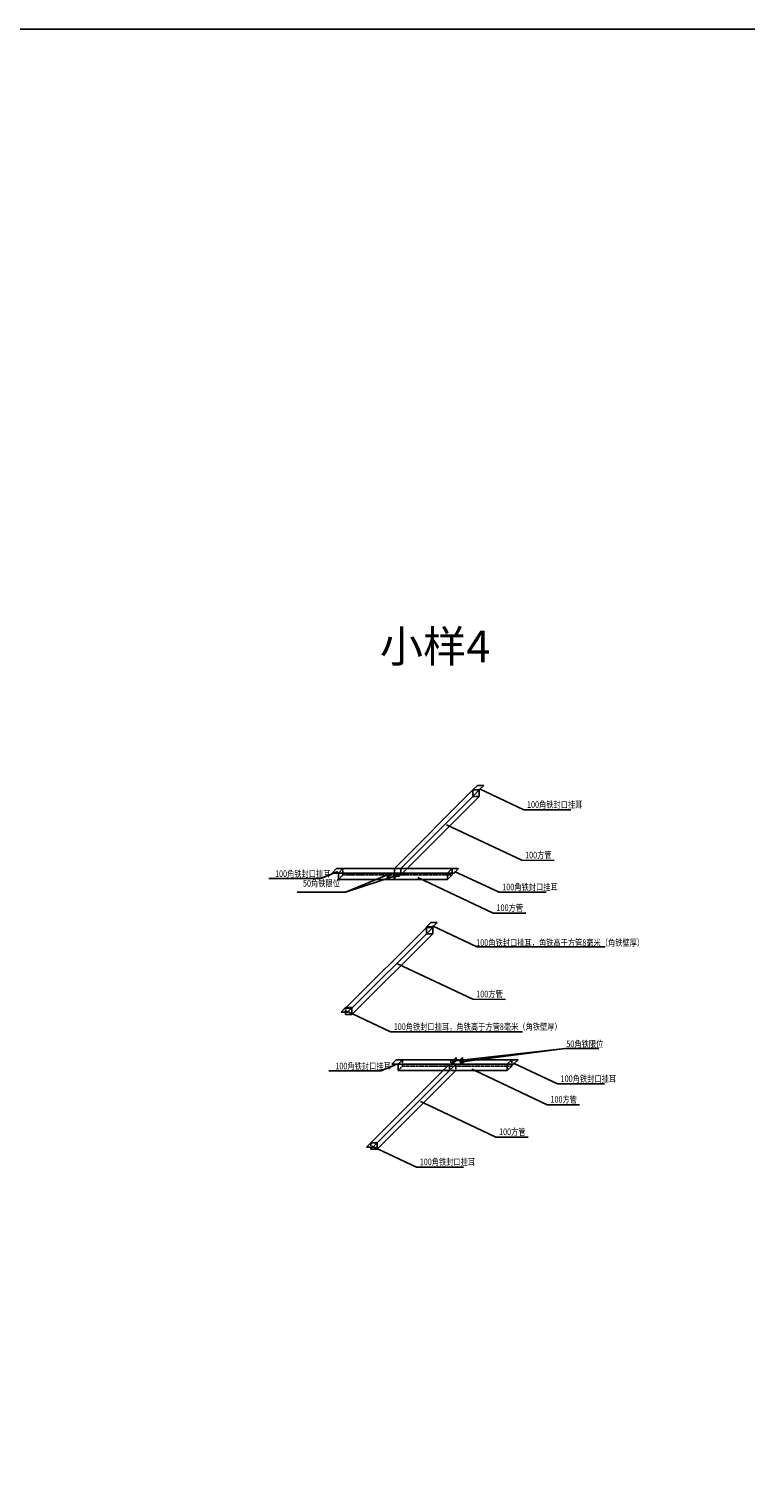
# Model space of a CAD drawing. Units: millimetres. Extents: x -300 to 66740, y -132359 to 40850.
# Drawn here: x 30854 to 42150, y 17945 to 40850 of the extents above; entities that cross this region are included whole.
import ezdxf

# ---------------------------------------------------------------- set-up
doc = ezdxf.new("R2010")
doc.units = ezdxf.units.MM
doc.linetypes.add('DASHED', pattern=[19.05, 12.7, -6.35])
doc.linetypes.add('DASHED2', pattern=[9.525, 6.35, -3.175])
doc.styles.add('YQ_DIM', font='ARCHS.SHX', dxfattribs={"width": 0.8, "bigfont": 'HZDX.SHX'})

msp = doc.modelspace()

# ---------------------------------------------------------------- linework, layer by layer
for p, q in [((36610.7, 27624.5), (37848.1, 28861.9)), ((37848.1, 28861.9), (37918.9, 28932.6)), ((37948.1, 28861.9), (37848.1, 28761.9)), ((37948.1, 28861.9), (37848.1, 28861.9)), ((37918.9, 28932.6), (38018.9, 28932.6)), ((38018.9, 28932.6), (37948.1, 28861.9)), ((37948.1, 28761.9), (37948.1, 28861.9)), ((37848.1, 28761.9), (36710.7, 27624.5)), ((36810.7, 27624.5), (37948.1, 28761.9)), ((35630, 27553.8), (35700.7, 27624.5)), ((35730, 27553.8), (35630, 27553.8)), ((35630, 27553.8), (35730, 27553.8)), ((35700.7, 27624.5), (35800.7, 27624.5)), ((35700.7, 27624.5), (35800.7, 27624.5)), ((35800.7, 27624.5), (35730, 27553.8)), ((35800.7, 27553.8), (35730, 27553.8)), ((35730, 27553.8), (35730, 27453.8)), ((35800.7, 27624.5), (36610.7, 27624.5)), ((35800.7, 27624.5), (36610.7, 27624.5)), ((36490, 27553.8), (35800.7, 27553.8)), ((36540, 27553.8), (36490, 27553.8)), ((36490, 27553.8), (36490, 27524.5)), ((36540, 27553.8), (36490, 27553.8)), ((36490, 27524.5), (36490, 27503.8)), ((36490, 27503.8), (36504.6, 27503.8)), ((36510.7, 27524.5), (36504.6, 27518.4)), ((36504.6, 27518.4), (36504.6, 27503.8)), ((36504.6, 27468.4), (36540, 27503.8)), ((36504.6, 27503.8), (36504.6, 27468.4)), ((36540, 27553.8), (36510.7, 27524.5)), ((36610.7, 27553.8), (36540, 27553.8)), ((36540, 27524.5), (36540, 27553.8)), ((36540, 27503.8), (36540, 27524.5)), ((36610.7, 27524.5), (36604.6, 27518.4)), ((36604.6, 27518.4), (36604.6, 27503.8)), ((36604.6, 27468.4), (36640, 27503.8)), ((36604.6, 27503.8), (36604.6, 27468.4)), ((36610.7, 27624.5), (36710.7, 27624.5)), ((36610.7, 27553.8), (36610.7, 27524.5)), ((36640, 27553.8), (36610.7, 27524.5)), ((36640, 27553.8), (36610.7, 27553.8)), ((36690, 27553.8), (36640, 27553.8)), ((36640, 27524.5), (36640, 27553.8)), ((36690, 27553.8), (36640, 27553.8)), ((36640, 27503.8), (36640, 27524.5)), ((36640, 27503.8), (36690, 27503.8)), ((36710.7, 27553.8), (36690, 27553.8)), ((36690, 27524.5), (36690, 27553.8)), ((36690, 27503.8), (36690, 27524.5)), ((36710.7, 27624.5), (36810.7, 27624.5)), ((36740, 27553.8), (36710.7, 27553.8)), ((36710.7, 27553.8), (36710.7, 27524.5)), ((37450, 27553.8), (36740, 27553.8)), ((36810.7, 27624.5), (37520.7, 27624.5)), ((37450, 27553.8), (37520.7, 27624.5)), ((37520.7, 27553.8), (37450, 27553.8)), ((37450, 27524.5), (37450, 27553.8)), ((37450, 27453.8), (37450, 27524.5)), ((37450, 27453.8), (37520.7, 27524.5)), ((37520.7, 27624.5), (37620.7, 27624.5)), ((37550, 27553.8), (37520.7, 27553.8)), ((37520.7, 27553.8), (37520.7, 27524.5)), ((37620.7, 27624.5), (37550, 27553.8)), ((35730, 27453.8), (37450, 27453.8)), ((35849.4, 25433.2), (37114.2, 26698)), ((37114.2, 26598), (35941.4, 25425.2)), ((35949.4, 25333.2), (37214.2, 26598)), ((37184.9, 26776.7), (37114.2, 26706)), ((37114.2, 26698), (37114.2, 26706)), ((37114.2, 26706), (37214.2, 26706)), ((37214.2, 26698), (37114.2, 26698)), ((37214.2, 26698), (37114.2, 26598)), ((37284.9, 26776.7), (37184.9, 26776.7)), ((37214.2, 26706), (37284.9, 26776.7)), ((37214.2, 26706), (37214.2, 26698)), ((37214.2, 26598), (37214.2, 26698)), ((35841.4, 25433.2), (35770.7, 25362.5)), ((35841.4, 25433.2), (35849.4, 25433.2)), ((35849.4, 25433.2), (35941.4, 25433.2)), ((35876, 25367.8), (35933.4, 25425.2)), ((35933.4, 25425.2), (35941.4, 25433.2)), ((35941.4, 25433.2), (35941.4, 25425.2)), ((35941.4, 25425.2), (35941.4, 25336.9)), ((35770.7, 25362.5), (35841.4, 25362.5)), ((35841.4, 25362.5), (35841.4, 25325.2)), ((35841.4, 25362.5), (35870.7, 25362.5)), ((35941.4, 25325.2), (35841.4, 25325.2)), ((35870.7, 25362.5), (35876, 25367.8)), ((35941.4, 25336.9), (35941.4, 25325.2)), ((35941.4, 25325.2), (35949.4, 25333.2)), ((36568.9, 24541.9), (36639.6, 24612.6)), ((36568.9, 24541.9), (36650.2, 24541.9)), ((36568.9, 24541.9), (36650.2, 24541.9)), ((36650.2, 24541.9), (36568.9, 24541.9)), ((36639.6, 24612.6), (36739.6, 24612.6)), ((36668.9, 24541.9), (36650.2, 24541.9)), ((36650.2, 24541.9), (36668.9, 24541.9)), ((36650.2, 24541.9), (36668.9, 24541.9)), ((36739.6, 24612.6), (36668.9, 24541.9)), ((36739.6, 24541.9), (36668.9, 24541.9)), ((36668.9, 24541.9), (36739.6, 24541.9)), ((36668.9, 24541.9), (36668.9, 24441.9)), ((36739.6, 24612.6), (37499.6, 24612.6)), ((37478.9, 24541.9), (36739.6, 24541.9)), ((36739.6, 24541.9), (37478.9, 24541.9)), ((37449.6, 24512.6), (37378.9, 24441.9)), ((37478.9, 24541.9), (37449.6, 24512.6)), ((37578.9, 24541.9), (37478.9, 24541.9)), ((37478.9, 24441.9), (37549.6, 24512.6)), ((37499.6, 24612.6), (37549.6, 24612.6)), ((37499.6, 24612.6), (37549.6, 24612.6)), ((37549.6, 24612.6), (37584.9, 24648)), ((37549.6, 24612.6), (37584.9, 24612.6)), ((37549.6, 24512.6), (37578.9, 24541.9)), ((38388.9, 24541.9), (37578.9, 24541.9)), ((37584.9, 24648), (37584.9, 24612.6)), ((37584.9, 24612.6), (37649.6, 24612.6)), ((37649.6, 24612.6), (37684.9, 24648)), ((37684.9, 24612.6), (37649.6, 24612.6)), ((37649.6, 24612.6), (37684.9, 24612.6)), ((37684.9, 24648), (37684.9, 24612.6)), ((37699.6, 24612.6), (37684.9, 24612.6)), ((37684.9, 24612.6), (37699.6, 24612.6)), ((37699.6, 24612.6), (38459.6, 24612.6)), ((38388.9, 24541.9), (38459.6, 24612.6)), ((38459.6, 24541.9), (38388.9, 24541.9)), ((38388.9, 24512.6), (38388.9, 24541.9)), ((38388.9, 24441.9), (38388.9, 24512.6)), ((38388.9, 24441.9), (38459.6, 24512.6)), ((38459.6, 24612.6), (38559.6, 24612.6)), ((38488.9, 24541.9), (38459.6, 24541.9)), ((38459.6, 24541.9), (38459.6, 24512.6)), ((38498.3, 24551.4), (38488.9, 24541.9)), ((38559.6, 24612.6), (38498.3, 24551.4)), ((37378.9, 24441.9), (36241.4, 23304.5)), ((36341.4, 23304.5), (37478.9, 24441.9)), ((36668.9, 24441.9), (37378.9, 24441.9)), ((37578.9, 24441.9), (37068.5, 23931.6)), ((37578.9, 24441.9), (37877.9, 24441.9)), ((37877.9, 24441.9), (38388.9, 24441.9)), ((37068.5, 23931.6), (36346.3, 23209.3)), ((36241.4, 23304.5), (36170.7, 23233.8)), ((36170.7, 23233.8), (36241.4, 23233.8)), ((36341.4, 23304.5), (36241.4, 23304.5)), ((36241.4, 23233.8), (36270.7, 23233.8)), ((36241.4, 23233.8), (36241.4, 23204.5)), ((36241.4, 23204.5), (36341.4, 23204.5)), ((36270.7, 23233.8), (36278.3, 23241.4)), ((36278.3, 23241.4), (36341.4, 23304.5)), ((36341.4, 23211.6), (36341.4, 23304.5)), ((36341.4, 23204.5), (36341.4, 23211.6)), ((36346.3, 23209.3), (36341.4, 23204.5))]:
    msp.add_line(p, q)
at = {"linetype": 'DASHED'}
for p, q in [((37848.1, 28861.9), (37848.1, 28761.9)), ((37848.1, 28761.9), (37948.1, 28761.9)), ((35730, 27453.8), (35800.7, 27524.5)), ((35800.7, 27553.8), (35800.7, 27624.5)), ((35800.7, 27524.5), (35800.7, 27553.8)), ((36490, 27524.5), (35800.7, 27524.5)), ((36510.7, 27524.5), (36490, 27524.5)), ((36540, 27524.5), (36510.7, 27524.5)), ((36610.7, 27524.5), (36540, 27524.5)), ((36610.7, 27624.5), (36610.7, 27553.8)), ((36640, 27524.5), (36610.7, 27524.5)), ((36690, 27524.5), (36640, 27524.5)), ((36710.7, 27524.5), (36690, 27524.5)), ((36710.7, 27624.5), (36710.7, 27553.8)), ((36710.7, 27524.5), (36740, 27553.8)), ((37450, 27524.5), (36710.7, 27524.5)), ((36740, 27553.8), (36810.7, 27624.5)), ((37520.7, 27524.5), (37450, 27524.5)), ((37520.7, 27624.5), (37520.7, 27553.8)), ((37114.2, 26698), (37114.2, 26598)), ((37114.2, 26598), (37214.2, 26598)), ((35841.4, 25425.2), (35849.4, 25433.2)), ((35841.4, 25425.2), (35841.4, 25433.2)), ((35841.4, 25425.2), (35933.4, 25425.2)), ((35841.4, 25425.2), (35841.4, 25362.5)), ((35933.4, 25425.2), (35941.4, 25425.2)), ((36668.9, 24441.9), (36739.6, 24512.6)), ((36739.6, 24541.9), (36739.6, 24612.6)), ((36739.6, 24512.6), (36739.6, 24541.9)), ((37449.6, 24512.6), (36739.6, 24512.6)), ((37478.9, 24512.6), (37449.6, 24512.6)), ((37478.9, 24541.9), (37478.9, 24512.6)), ((37549.6, 24512.6), (37478.9, 24512.6)), ((37478.9, 24512.6), (37478.9, 24441.9)), ((37578.9, 24512.6), (37549.6, 24512.6)), ((37578.9, 24541.9), (37578.9, 24512.6)), ((37578.9, 24512.6), (37578.9, 24441.9)), ((38388.9, 24512.6), (37578.9, 24512.6)), ((38459.6, 24512.6), (38388.9, 24512.6)), ((38459.6, 24612.6), (38459.6, 24541.9)), ((37378.9, 24441.9), (37478.9, 24441.9)), ((37478.9, 24441.9), (37578.9, 24441.9)), ((36241.4, 23304.5), (36241.4, 23233.8))]:
    msp.add_line(p, q, dxfattribs=at)
at = {"color": 1}
for p, q in [((36660, 27520), (35840, 27250)), ((37680, 24580), (39300, 24790))]:
    msp.add_line(p, q, dxfattribs=at)
at = {"linetype": 'DASHED2'}
for p, q in [((36504.6, 27503.8), (36540, 27503.8)), ((37499.6, 24562.6), (37499.6, 24612.6)), ((37549.6, 24562.6), (37499.6, 24562.6)), ((37549.6, 24612.6), (37549.6, 24562.6)), ((37584.9, 24598), (37549.6, 24562.6)), ((37584.9, 24612.6), (37584.9, 24598)), ((37649.6, 24612.6), (37649.6, 24562.6)), ((37649.6, 24562.6), (37684.9, 24598)), ((37649.6, 24562.6), (37699.6, 24562.6)), ((37684.9, 24612.6), (37684.9, 24598)), ((37699.6, 24562.6), (37699.6, 24612.6))]:
    msp.add_line(p, q, dxfattribs=at)
at = {"color": 1}
msp.add_lwpolyline([(-300, 40850), (66740, 40850), (66740, 6110), (-300, 6110)], close=True, dxfattribs=at)
at = {"color": 242, "true_color": 0xcd2027}
for points in [[(37950, 28880), (38650, 28550), (39390, 28550)], [(37430, 28314.5), (38619.1, 27753.9), (39130.1, 27750)], [(35720, 27580), (35450, 27470), (34630, 27470)], [(35080, 27250), (35840, 27250), (36510, 27530)], [(37560, 27580), (38260, 27250), (39000, 27250)], [(36980, 27484.5), (38169.1, 26923.9), (38680.1, 26920)], [(37210, 26720), (37910, 26390), (39930, 26390)], [(36660, 26124.5), (37849.1, 25563.9), (38360.1, 25560)], [(35850, 25380), (35876, 25367.8)], [(35876, 25367.8), (35881.4, 25365.2)], [(35881.4, 25365.2), (35941.4, 25336.9)], [(35941.4, 25336.9), (35949.4, 25333.2)], [(35949.4, 25333.2), (36550, 25050)], [(36550, 25050), (38630, 25050)], [(36650.2, 24541.9), (36400, 24440)], [(36670, 24550), (36650.2, 24541.9)], [(38480, 24560), (38498.3, 24551.4)], [(38498.3, 24551.4), (39180, 24230)], [(36400, 24440), (35580, 24440)], [(37830, 24464.5), (37877.9, 24441.9)], [(37877.9, 24441.9), (39019.1, 23903.9)], [(39180, 24230), (39920, 24230)], [(37020, 23954.5), (37068.5, 23931.6)], [(37068.5, 23931.6), (38209.1, 23393.9)], [(39019.1, 23903.9), (39530.1, 23900)], [(38209.1, 23393.9), (38720.1, 23390)], [(36260, 23250), (36278.3, 23241.4)], [(36278.3, 23241.4), (36341.4, 23211.6)], [(36341.4, 23211.6), (36346.3, 23209.3)], [(36346.3, 23209.3), (36960, 22920)], [(36960, 22920), (37700, 22920)]]:
    msp.add_lwpolyline(points, dxfattribs=at)
at = {"color": 1}
msp.add_lwpolyline([(37520, 24590), (39300, 24790), (39830, 24790)], dxfattribs=at)

# ---------------------------------------------------------------- texts
at = {"style": 'YQ_DIM', "width": 0.8}
for s, height, p in [('100角铁封口挂耳', 104.46, (38700, 28580.8)), ('100方管', 104.46, (38670, 27784.5)), ('100角铁封口挂耳', 104.46, (34730, 27490)), ('50角铁限位', 104.46, (35170, 27340)), ('100角铁封口挂耳', 104.46, (38310, 27280.8)), ('100方管', 104.46, (38220, 26954.5)), ('100角铁封口挂耳，角铁高于方管8毫米（角铁壁厚）', 104.462, (37899.6, 26404.8)), ('100方管', 104.46, (37900, 25594.5)), ('100角铁封口挂耳，角铁高于方管8毫米（角铁壁厚）', 104.462, (36600, 25080.8)), ('50角铁限位', 104.46, (39320, 24810)), ('100角铁封口挂耳', 104.46, (35680, 24460)), ('100角铁封口挂耳', 104.46, (39230, 24260.8)), ('100方管', 104.46, (39070, 23934.5)), ('100方管', 104.46, (38260, 23424.5)), ('100角铁封口挂耳', 104.46, (37010, 22950.8))]:
    msp.add_text(s, height=height, dxfattribs=at).set_placement(p)
at = {"insert": (36380, 31374.5), "char_height": 500, "attachment_point": 1, "style": 'YQ_DIM'}
msp.add_mtext_dynamic_manual_height_columns('小样4', width=7830, gutter_width=2500, heights=[0], dxfattribs=at)

doc.saveas('drawing.dxf')
